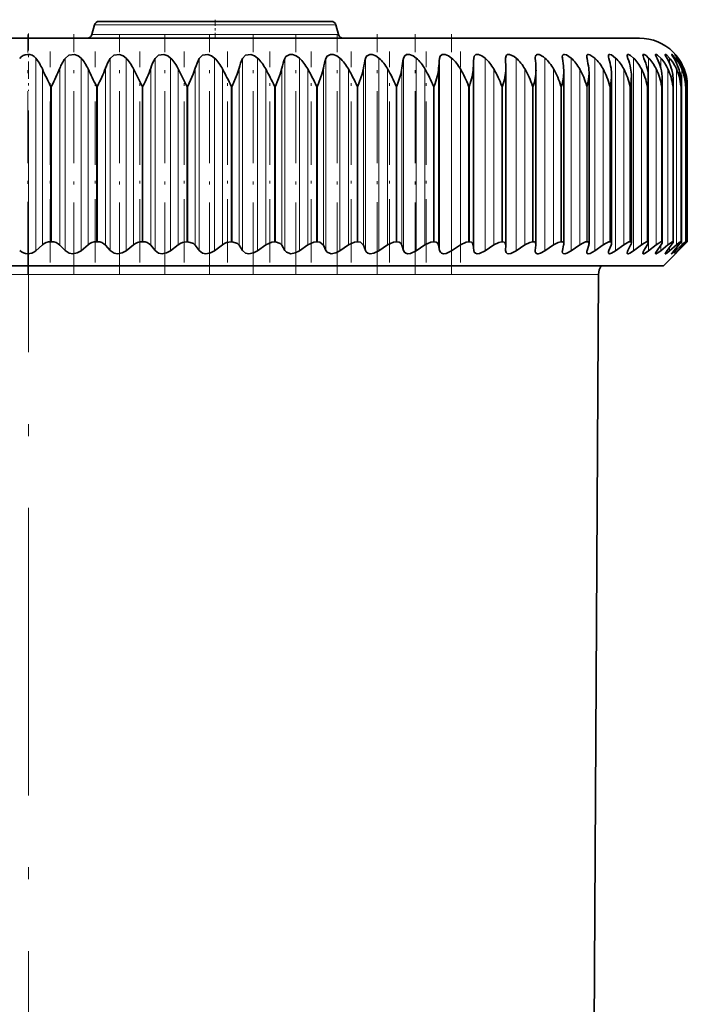
# Model space of a CAD drawing. Extents: x 0 to 210, y 0 to 297.
# Drawn here: x 117 to 145, y 161 to 202 of the extents above; entities that cross this region are included whole.
import ezdxf

# ---------------------------------------------------------------- set-up
doc = ezdxf.new("R2010")
doc.units = 0
doc.linetypes.add('DASHDOT', pattern=[18.5, 12, -3, 0.5, -3])

msp = doc.modelspace()

# ---------------------------------------------------------------- linework, layer by layer
at = {"color": 7, "lineweight": 35}
for p, q in [((129.758759, 202.30304), (120.065689, 202.30304)), ((123.666473, 202.30304), (122.416733, 202.30304)), ((123.666473, 202.30304), (124.388008, 202.30304)), ((119.872505, 202.1548), (119.764381, 201.751266)), ((129.95195, 202.1548), (130.060074, 201.751266)), ((142.617996, 201.603027), (104.367996, 201.603027)), ((137.034592, 200.752274), (137.034515, 200.760727)), ((137.0401, 200.348602), (137.034592, 200.752274)), ((138.27182, 200.752274), (138.269928, 200.79216)), ((144.222839, 200.752274), (144.100189, 200.925537)), ((121.853592, 199.603027), (121.495766, 200.315552)), ((123.731705, 199.603027), (123.369675, 200.315552)), ((137.040176, 200.333389), (137.0401, 200.348602)), ((137.040176, 192.964905), (137.040176, 200.333389)), ((138.301193, 200.271698), (138.299286, 200.348602)), ((138.301193, 192.98793), (138.301193, 200.271698)), ((139.461456, 193.009125), (139.461456, 200.20871)), ((140.515289, 193.028336), (140.515289, 200.144516)), ((141.457581, 193.045502), (141.457581, 200.079239)), ((142.283722, 193.060547), (142.283722, 200.013031)), ((142.9897, 193.073395), (142.9897, 199.945953)), ((143.572067, 193.084015), (143.572067, 199.878235)), ((144.027985, 193.0923), (144.027985, 199.809906)), ((144.35524, 193.098251), (144.35524, 199.74118)), ((144.55101, 199.603027), (144.552231, 199.67218)), ((144.552231, 193.101837), (144.552231, 199.67218)), ((144.617996, 193.103027), (144.617996, 199.603027)), ((117.415672, 192.726837), (117.693214, 192.971802)), ((118.077736, 193.103027), (118.037422, 193.103027)), ((118.640884, 192.739868), (118.425957, 192.958862)), ((119.3069, 192.726837), (119.60054, 192.971802)), ((119.992531, 193.103027), (119.952408, 193.103027)), ((120.527161, 192.739868), (120.328835, 192.958862)), ((121.187454, 192.726837), (121.495766, 192.971802)), ((121.893318, 193.103027), (121.853592, 193.103027)), ((122.396828, 192.739868), (122.216072, 192.958862)), ((123.048187, 192.726837), (123.369675, 192.971802)), ((123.770851, 193.103027), (123.731705, 193.103027)), ((124.240776, 192.739868), (124.078468, 192.958862)), ((124.880028, 192.726837), (125.21312, 192.971802)), ((125.615967, 193.103027), (125.577591, 193.103027)), ((126.050026, 192.739868), (125.90696, 192.958862)), ((126.674049, 192.726837), (127.017128, 192.971802)), ((127.419678, 193.103027), (127.382263, 193.103027)), ((127.815758, 192.739868), (127.692627, 192.958862)), ((128.421524, 192.726837), (128.772903, 192.971802)), ((129.173203, 193.103027), (129.136932, 193.103027)), ((129.529373, 192.739868), (129.426773, 192.958862)), ((130.113922, 192.726837), (130.471909, 192.971802)), ((130.867996, 193.103027), (130.833054, 193.103027)), ((131.182526, 192.739868), (131.100952, 192.958862)), ((131.742996, 192.726837), (132.105835, 192.971802)), ((132.495804, 193.103027), (132.462341, 193.103027)), ((132.767151, 192.739868), (132.707016, 192.958862)), ((133.300827, 192.726837), (133.666763, 192.971802)), ((134.048691, 193.103027), (134.016876, 193.103027)), ((134.275528, 192.739868), (134.237122, 192.958862)), ((134.779816, 192.726837), (135.147064, 192.971802)), ((135.519089, 193.103027), (135.48909, 193.103027)), ((135.700333, 192.739868), (135.683838, 192.958862)), ((136.17276, 192.726837), (136.53952, 192.971802)), ((136.899841, 193.103027), (136.871796, 193.103027)), ((137.034592, 192.739868), (137.0401, 192.958862)), ((137.040176, 192.964905), (137.0401, 192.958862)), ((137.47287, 192.726837), (137.837357, 192.971802)), ((138.184219, 193.103027), (138.158264, 193.103027)), ((138.27182, 192.739868), (138.299286, 192.958862)), ((138.301193, 192.98793), (138.299286, 192.958862)), ((138.673828, 192.726837), (139.034256, 192.971802)), ((139.365967, 193.103027), (139.342224, 193.103027)), ((139.406006, 192.739868), (139.455292, 192.958862)), ((139.769745, 192.726837), (140.124374, 192.971802)), ((140.439316, 193.103027), (140.417923, 193.103027)), ((140.431595, 192.739868), (140.502472, 192.958862)), ((140.75531, 192.726837), (141.102417, 192.971802)), ((141.343597, 192.739868), (141.43573, 192.958862)), ((141.399048, 193.103027), (141.380096, 193.103027)), ((141.625732, 192.726837), (141.963608, 192.971802)), ((142.137573, 192.739868), (142.250519, 192.958862)), ((142.240494, 193.103027), (142.22406, 193.103027)), ((142.37674, 192.726837), (142.703751, 192.971802)), ((142.809662, 192.739868), (142.942856, 192.958862)), ((142.959549, 193.103027), (142.945724, 193.103027)), ((143.0047, 192.726837), (143.319244, 192.971802)), ((143.356598, 192.739868), (143.509369, 192.958862)), ((143.506531, 192.726837), (143.807098, 192.971802)), ((143.552689, 193.103027), (143.54155, 193.103027)), ((143.617996, 192.103027), (144.617981, 193.103027)), ((143.775681, 192.739868), (143.947311, 192.958862)), ((143.879807, 192.726837), (144.164902, 192.971802)), ((144.017059, 193.103027), (144.008636, 193.103027)), ((144.064896, 192.739868), (144.254547, 192.958862)), ((144.122696, 192.726837), (144.390961, 192.971802)), ((144.222839, 192.739868), (144.429581, 192.958862)), ((144.234024, 192.726837), (144.484131, 192.971802)), ((144.350372, 193.103027), (144.344727, 193.103027)), ((144.617722, 193.102814), (144.484131, 192.971802)), ((144.55101, 193.103027), (144.548157, 193.103027)), ((144.551468, 193.102875), (144.552155, 193.102173)), ((137.034515, 192.73439), (137.034592, 192.739868)), ((138.269928, 192.711121), (138.27182, 192.739868)), ((90.617996, 192.103027), (130.905838, 192.103027)), ((130.905838, 192.103027), (143.617996, 192.103027)), ((140.626205, 141.763153), (140.916321, 191.739777))]:
    msp.add_line(p, q, dxfattribs=at)
at = {"color": 7, "lineweight": 13}
for p, q in [((121.893364, 202.302643), (121.894089, 202.303024)), ((123.592667, 202.30304), (123.58329, 202.302979)), ((129.95195, 202.1548), (119.872505, 202.1548)), ((130.060074, 201.751266), (119.764381, 201.751266)), ((117.415672, 200.77063), (117.415672, 192.726837)), ((118.640884, 200.752274), (118.640884, 192.739868)), ((119.3069, 200.77063), (119.3069, 192.726837)), ((120.527161, 200.752274), (120.527161, 192.739868)), ((121.187454, 200.77063), (121.187454, 192.726837)), ((122.396828, 200.752274), (122.396828, 192.739868)), ((123.048187, 200.77063), (123.048187, 192.726837)), ((124.240776, 200.752274), (124.240776, 192.739868)), ((124.880028, 200.77063), (124.880028, 192.726837)), ((126.050026, 200.752274), (126.050026, 192.739868)), ((126.674049, 200.77063), (126.674049, 192.726837)), ((127.815758, 200.752274), (127.815758, 192.739868)), ((128.421524, 200.77063), (128.421524, 192.726837)), ((129.529373, 200.752274), (129.529373, 192.739868)), ((130.113922, 200.77063), (130.113922, 192.726837)), ((131.182526, 200.752274), (131.182526, 192.739868)), ((131.742996, 200.77063), (131.742996, 192.726837)), ((132.767151, 200.752274), (132.767151, 192.739868)), ((133.300827, 200.77063), (133.300827, 192.726837)), ((134.275528, 200.752274), (134.275528, 192.739868)), ((134.779816, 200.77063), (134.779816, 192.726837)), ((135.700333, 200.752274), (135.700333, 192.739868)), ((136.17276, 200.77063), (136.17276, 192.726837)), ((137.47287, 200.77063), (137.47287, 192.726837)), ((138.673828, 200.77063), (138.673828, 192.726837)), ((139.769745, 200.77063), (139.769745, 192.726837)), ((140.75531, 200.77063), (140.75531, 192.726837)), ((141.625732, 200.77063), (141.625732, 192.726837)), ((142.37674, 200.77063), (142.37674, 192.726837)), ((143.0047, 200.77063), (143.0047, 192.726837)), ((143.506531, 200.77063), (143.506531, 200.358795)), ((143.879807, 200.77063), (143.879807, 200.535233)), ((144.122696, 200.77063), (144.122696, 200.651123)), ((144.234024, 200.77063), (144.234024, 200.735245)), ((117.693214, 200.315552), (117.693214, 192.971802)), ((118.425957, 200.348602), (118.425957, 192.958862)), ((119.60054, 200.315552), (119.60054, 192.971802)), ((120.328835, 200.348602), (120.328835, 192.958862)), ((121.495766, 200.315552), (121.495766, 192.971802)), ((122.216072, 200.348602), (122.216072, 192.958862)), ((123.369675, 200.315552), (123.369675, 192.971802)), ((124.078468, 200.348602), (124.078468, 192.958862)), ((125.21312, 200.315552), (125.21312, 192.971802)), ((125.90696, 200.348602), (125.90696, 192.958862)), ((127.017128, 200.315552), (127.017128, 192.971802)), ((127.692627, 200.348602), (127.692627, 192.958862)), ((128.772903, 200.315552), (128.772903, 192.971802)), ((129.426773, 200.348602), (129.426773, 192.958862)), ((130.471909, 200.315552), (130.471909, 192.971802)), ((131.100952, 200.348602), (131.100952, 192.958862)), ((132.105835, 200.315552), (132.105835, 192.971802)), ((132.707016, 200.348602), (132.707016, 192.958862)), ((133.666763, 200.315552), (133.666763, 192.971802)), ((134.237122, 200.348602), (134.237122, 192.958862)), ((135.147064, 200.315552), (135.147064, 192.971802)), ((135.683838, 200.348602), (135.683838, 192.958862)), ((136.53952, 200.315552), (136.53952, 192.971802)), ((137.837357, 200.315552), (137.837357, 192.971802)), ((139.034256, 200.315552), (139.034256, 192.971802)), ((140.124374, 200.315552), (140.124374, 192.971802)), ((141.102417, 200.315552), (141.102417, 192.971802)), ((141.963608, 200.315552), (141.963608, 192.971802)), ((142.703751, 200.315552), (142.703751, 192.971802)), ((143.319244, 200.315552), (143.319244, 192.971802)), ((143.807098, 200.315552), (143.807098, 192.971802)), ((144.164902, 200.315552), (144.164902, 192.971802)), ((144.390961, 200.315552), (144.390961, 192.971802)), ((144.484131, 200.315552), (144.484131, 200.180817)), ((118.077736, 199.603027), (118.037422, 199.603027)), ((118.037422, 193.103027), (118.037422, 199.603027)), ((118.077736, 193.103027), (118.077736, 199.603027)), ((119.992531, 199.603027), (119.952408, 199.603027)), ((119.952408, 193.103027), (119.952408, 199.603027)), ((119.992531, 193.103027), (119.992531, 199.603027)), ((121.893318, 199.603027), (121.853592, 199.603027)), ((121.853592, 193.103027), (121.853592, 199.603027)), ((121.893318, 193.103027), (121.893318, 199.603027)), ((123.770851, 199.603027), (123.731705, 199.603027)), ((123.731705, 193.103027), (123.731705, 199.603027)), ((123.770851, 193.103027), (123.770851, 199.603027)), ((125.615967, 199.603027), (125.577591, 199.603027)), ((125.577591, 193.103027), (125.577591, 199.603027)), ((125.615967, 193.103027), (125.615967, 199.603027)), ((127.419678, 199.603027), (127.382263, 199.603027)), ((127.382263, 193.103027), (127.382263, 199.603027)), ((127.419678, 193.103027), (127.419678, 199.603027)), ((129.173203, 199.603027), (129.136932, 199.603027)), ((129.136932, 193.103027), (129.136932, 199.603027)), ((129.173203, 193.103027), (129.173203, 199.603027)), ((130.867996, 199.603027), (130.833054, 199.603027)), ((130.833054, 193.103027), (130.833054, 199.603027)), ((130.867996, 193.103027), (130.867996, 199.603027)), ((132.495804, 199.603027), (132.462341, 199.603027)), ((132.462341, 193.103027), (132.462341, 199.603027)), ((132.495804, 193.103027), (132.495804, 199.603027)), ((134.048691, 199.603027), (134.016876, 199.603027)), ((134.016876, 193.103027), (134.016876, 199.603027)), ((134.048691, 193.103027), (134.048691, 199.603027)), ((135.519089, 199.603027), (135.48909, 199.603027)), ((135.48909, 193.103027), (135.48909, 199.603027)), ((135.519089, 193.103027), (135.519089, 199.603027)), ((136.899841, 199.603027), (136.871796, 199.603027)), ((136.871796, 193.103027), (136.871796, 199.603027)), ((136.899841, 193.103027), (136.899841, 199.603027)), ((138.184219, 199.603027), (138.158264, 199.603027)), ((138.158264, 193.103027), (138.158264, 199.603027)), ((138.184219, 193.103027), (138.184219, 199.603027)), ((139.365967, 199.603027), (139.342224, 199.603027)), ((139.342224, 193.103027), (139.342224, 199.603027)), ((139.365967, 193.103027), (139.365967, 199.603027)), ((140.439316, 199.603027), (140.417923, 199.603027)), ((140.417923, 193.103027), (140.417923, 199.603027)), ((140.439316, 193.103027), (140.439316, 199.603027)), ((141.399048, 199.603027), (141.380096, 199.603027)), ((141.380096, 193.103027), (141.380096, 199.603027)), ((141.399048, 193.103027), (141.399048, 199.603027)), ((142.240494, 199.603027), (142.22406, 199.603027)), ((142.22406, 193.103027), (142.22406, 199.603027)), ((142.240494, 193.103027), (142.240494, 199.603027)), ((142.959549, 199.603027), (142.945724, 199.603027)), ((142.945724, 193.103027), (142.945724, 199.603027)), ((142.959549, 193.103027), (142.959549, 199.603027)), ((143.552689, 199.603027), (143.54155, 199.603027)), ((143.54155, 193.103027), (143.54155, 199.603027)), ((143.552689, 193.103027), (143.552689, 199.603027)), ((144.017059, 199.603027), (144.008636, 199.603027)), ((144.008636, 193.103027), (144.008636, 199.603027)), ((144.017059, 193.103027), (144.017059, 199.603027)), ((144.350372, 199.603027), (144.344727, 199.603027)), ((144.344727, 193.103027), (144.344727, 199.603027)), ((144.350372, 193.103027), (144.350372, 199.603027)), ((144.55101, 199.603027), (144.548157, 199.603027)), ((144.548157, 193.103027), (144.548157, 199.603027)), ((144.55101, 193.103027), (144.55101, 199.603027)), ((144.617966, 193.103027), (144.617966, 199.603027)), ((143.506531, 192.954773), (143.506531, 192.726837)), ((143.879807, 192.872498), (143.879807, 192.726837)), ((144.122696, 192.806412), (144.122696, 192.726837)), ((144.484131, 193.017746), (144.484131, 192.971802)), ((144.234024, 192.751678), (144.234024, 192.726837)), ((93.319664, 191.739777), (129.500168, 191.739777)), ((129.500168, 191.739777), (140.916321, 191.739777))]:
    msp.add_line(p, q, dxfattribs=at)
at = {"color": 7, "linetype": 'DASHDOT', "lineweight": 13, "ltscale": 0.021015}
msp.add_line((124.912224, 202.373077), (124.912224, 201.532486), dxfattribs=at)
at = {"color": 7, "linetype": 'DASHDOT', "lineweight": 13, "ltscale": 0.249693}
msp.add_line((117.088181, 191.770813), (117.088181, 201.75853), dxfattribs=at)
at = {"color": 7, "linetype": 'DASHDOT', "lineweight": 13, "ltscale": 0.060015}
msp.add_line((117.117996, 201.803085), (117.117996, 199.402481), dxfattribs=at)
at = {"color": 7, "linetype": 'DASHDOT', "lineweight": 13, "ltscale": 0.250985}
msp.add_line((119.006561, 191.735001), (119.006561, 201.774414), dxfattribs=at)
at = {"color": 7, "linetype": 'DASHDOT', "lineweight": 13, "ltscale": 0.250983}
msp.add_line((120.915733, 191.735062), (120.915733, 201.774399), dxfattribs=at)
at = {"color": 7, "linetype": 'DASHDOT', "lineweight": 13, "ltscale": 0.250981}
msp.add_line((122.806404, 191.735138), (122.806404, 201.774368), dxfattribs=at)
at = {"color": 7, "linetype": 'DASHDOT', "lineweight": 13, "ltscale": 0.250978}
msp.add_line((124.669365, 191.735199), (124.669365, 201.774323), dxfattribs=at)
at = {"color": 7, "linetype": 'DASHDOT', "lineweight": 13, "ltscale": 0.250975}
msp.add_line((126.495529, 191.73526), (126.495529, 201.774277), dxfattribs=at)
at = {"color": 7, "linetype": 'DASHDOT', "lineweight": 13, "ltscale": 0.250973}
msp.add_line((128.276016, 191.735321), (128.276016, 201.774231), dxfattribs=at)
at = {"color": 7, "linetype": 'DASHDOT', "lineweight": 13, "ltscale": 0.25097}
msp.add_line((130.002136, 191.735382), (130.002136, 201.77417), dxfattribs=at)
at = {"color": 7, "linetype": 'DASHDOT', "lineweight": 13, "ltscale": 0.250777}
msp.add_line((131.665482, 191.742401), (131.665482, 201.773483), dxfattribs=at)
at = {"color": 7, "linetype": 'DASHDOT', "lineweight": 13, "ltscale": 0.250965}
msp.add_line((133.257965, 191.735443), (133.257965, 201.774063), dxfattribs=at)
at = {"color": 7, "linetype": 'DASHDOT', "lineweight": 13, "ltscale": 0.250963}
msp.add_line((134.771805, 191.735474), (134.771805, 201.774002), dxfattribs=at)
at = {"color": 7, "linetype": 'DASHDOT', "lineweight": 13, "ltscale": 0.220313}
msp.add_line((118.020706, 192.237411), (118.020706, 201.049927), dxfattribs=at)
at = {"color": 7, "linetype": 'DASHDOT', "lineweight": 13, "ltscale": 0.220318}
msp.add_line((119.900879, 192.237244), (119.900879, 201.049957), dxfattribs=at)
at = {"color": 7, "linetype": 'DASHDOT', "lineweight": 13, "ltscale": 0.220322}
msp.add_line((121.767487, 192.237061), (121.767487, 201.049957), dxfattribs=at)
at = {"color": 7, "linetype": 'DASHDOT', "lineweight": 13, "ltscale": 0.220327}
msp.add_line((123.61145, 192.236893), (123.61145, 201.049988), dxfattribs=at)
at = {"color": 7, "linetype": 'DASHDOT', "lineweight": 13, "ltscale": 0.220332}
msp.add_line((125.423782, 192.23671), (125.423782, 201.049988), dxfattribs=at)
at = {"color": 7, "linetype": 'DASHDOT', "lineweight": 13, "ltscale": 0.220312}
for p, q in [((127.195648, 192.237427), (127.195648, 201.049927)), ((128.918411, 192.237427), (128.918411, 201.049927)), ((130.583679, 192.237427), (130.583679, 201.049927)), ((132.18335, 192.237427), (132.18335, 201.049927)), ((133.709625, 192.237427), (133.709625, 201.049927)), ((135.155075, 192.237427), (135.155075, 201.049927))]:
    msp.add_line(p, q, dxfattribs=at)
at = {"color": 7, "linetype": 'DASHDOT', "lineweight": 13}
msp.add_line((117.117996, 132.991028), (117.117996, 198.582596), dxfattribs=at)
at = {"color": 7, "lineweight": 35}
for points in [[(118.640884, 200.752274), (118.803368, 200.890121), (119.041107, 200.92041), (119.19326, 200.865784), (119.3069, 200.77063)], [(120.527161, 200.752274), (120.681274, 200.890167), (120.915222, 200.920441), (121.069252, 200.865997), (121.187454, 200.77063)], [(122.396828, 200.752274), (122.541847, 200.890244), (122.77092, 200.920456), (122.926033, 200.866165), (123.048187, 200.77063)], [(124.240776, 200.752274), (124.376015, 200.89032), (124.599159, 200.920456), (124.75457, 200.866318), (124.880028, 200.77063)], [(126.050026, 200.752274), (126.174828, 200.890411), (126.391037, 200.920441), (126.545959, 200.866425), (126.674049, 200.77063)], [(127.815758, 200.752274), (127.860382, 200.830994), (128.026199, 200.922668), (128.137817, 200.92041), (128.291504, 200.866486), (128.421524, 200.77063)], [(129.529373, 200.752274), (129.586319, 200.853439), (129.723083, 200.922729), (129.830978, 200.92038), (129.982666, 200.866516), (130.113922, 200.77063)], [(131.182526, 200.752274), (131.231308, 200.853439), (131.358521, 200.922791), (131.462265, 200.920319), (131.611252, 200.866501), (131.742996, 200.77063)], [(132.767151, 200.752274), (132.807526, 200.853424), (132.895126, 200.916), (133.023743, 200.920258), (133.169296, 200.86644), (133.300827, 200.77063)], [(134.275528, 200.752274), (134.307312, 200.853409), (134.386124, 200.916092), (134.507751, 200.920181), (134.649216, 200.866333), (134.779816, 200.77063)], [(135.700333, 200.752274), (135.723358, 200.853378), (135.792923, 200.916168), (135.907059, 200.92009), (136.043793, 200.86618), (136.17276, 200.77063)], [(137.034515, 200.760727), (137.050842, 200.858353), (137.07518, 200.89447), (137.107422, 200.91571), (137.197906, 200.923126), (137.391037, 200.837143), (137.47287, 200.77063)], [(138.269928, 200.79216), (138.278168, 200.85701), (138.289917, 200.883453), (138.319183, 200.912277), (138.353073, 200.924103), (138.440491, 200.915756), (138.616821, 200.81958), (138.673828, 200.77063)], [(139.399841, 200.81987), (139.407898, 200.875305), (139.419189, 200.896866), (139.446701, 200.918671), (139.482498, 200.925827), (139.574509, 200.905029), (139.769745, 200.77063)], [(140.418777, 200.844009), (140.424988, 200.886475), (140.433502, 200.902847), (140.453903, 200.919601), (140.479828, 200.92569), (140.547882, 200.913055), (140.75531, 200.77063)], [(141.321747, 200.864822), (141.327682, 200.899551), (141.335663, 200.912064), (141.354492, 200.923508), (141.381622, 200.925446), (141.452316, 200.902328), (141.625732, 200.77063)], [(142.10437, 200.882401), (142.109146, 200.908173), (142.115448, 200.917114), (142.130066, 200.924759), (142.162323, 200.922928), (142.250031, 200.879364), (142.37674, 200.77063)], [(142.762817, 200.896912), (142.765472, 200.912766), (142.773865, 200.922699), (142.787964, 200.925903), (142.817352, 200.918823), (142.89537, 200.871445), (143.0047, 200.77063)], [(142.809662, 200.752274), (142.769592, 200.857635), (142.762817, 200.896912)], [(143.2939, 200.908401), (143.295639, 200.918259), (143.297882, 200.921722), (143.305145, 200.925537), (143.311981, 200.925705), (143.329834, 200.920563), (143.369003, 200.897873), (143.506531, 200.77063)], [(143.356598, 200.752274), (143.303253, 200.86908), (143.2939, 200.908401)], [(143.695023, 200.916977), (143.695618, 200.921265), (143.698151, 200.924683), (143.699722, 200.925415), (143.703796, 200.925812), (143.709061, 200.924774), (143.722778, 200.918579), (143.768066, 200.885376), (143.879807, 200.77063)], [(143.775681, 200.752274), (143.7117, 200.870209), (143.695969, 200.909546), (143.695023, 200.916977)], [(143.964218, 200.922668), (143.9646, 200.924606), (143.965744, 200.925674), (143.967682, 200.925842), (143.973785, 200.923553), (143.99379, 200.909195), (144.122696, 200.77063)], [(144.064896, 200.752274), (143.985413, 200.879272), (143.965393, 200.917114), (143.964218, 200.922668)], [(144.100189, 200.925537), (144.101181, 200.92569), (144.103394, 200.924164), (144.126953, 200.900955), (144.234024, 200.77063)], [(123.770851, 199.603027), (123.992722, 200.100311), (124.078468, 200.348602)], [(125.615967, 199.603027), (125.828812, 200.10022), (125.90696, 200.348602)], [(127.419678, 199.603027), (127.622475, 200.100174), (127.692627, 200.348602)], [(129.173203, 199.603027), (129.36499, 200.100174), (129.426773, 200.348602)], [(130.867996, 199.603027), (131.047836, 200.10022), (131.100952, 200.348602)], [(132.495804, 199.603027), (132.662842, 200.100296), (132.707016, 200.348602)], [(123.770851, 193.103027), (123.998955, 193.035995), (124.078468, 192.958862)], [(125.615967, 193.103027), (125.83474, 193.035919), (125.90696, 192.958862)], [(127.382263, 193.103027), (127.267044, 193.08905), (127.017128, 192.971802)], [(127.419678, 193.103027), (127.628075, 193.035828), (127.692627, 192.958862)], [(129.136932, 193.103027), (129.024261, 193.089081), (128.772903, 192.971802)], [(129.173203, 193.103027), (129.279572, 193.087128), (129.414902, 192.981293), (129.426773, 192.958862)], [(130.833054, 193.103027), (130.72345, 193.089096), (130.471909, 192.971802)], [(130.867996, 193.103027), (130.969269, 193.087112), (131.091278, 192.981308), (131.100952, 192.958862)], [(132.462341, 193.103027), (132.356354, 193.089111), (132.105835, 192.971802)], [(132.495804, 193.103027), (132.591476, 193.087097), (132.659058, 193.044144), (132.707016, 192.958862)], [(134.016876, 193.103027), (133.914993, 193.089142), (133.666763, 192.971802)], [(134.048691, 193.103027), (134.138275, 193.087082), (134.198914, 193.044037), (134.237122, 192.958862)], [(135.48909, 193.103027), (135.3918, 193.089142), (135.147064, 192.971802)], [(135.519089, 193.103027), (135.602158, 193.087082), (135.655518, 193.04393), (135.683838, 192.958862)], [(136.871796, 193.103027), (136.746109, 193.078781), (136.53952, 192.971802)], [(136.899841, 193.103027), (136.966904, 193.091248), (137.020157, 193.0466), (137.040176, 192.964905)], [(138.158264, 193.103027), (138.03952, 193.078796), (137.837357, 192.971802)], [(138.184219, 193.103027), (138.239578, 193.093613), (138.284363, 193.056656), (138.301193, 192.98793)], [(139.342224, 193.103027), (139.230988, 193.078812), (139.034256, 192.971802)], [(140.417923, 193.103027), (140.368622, 193.096359), (140.253815, 193.050842), (140.124374, 192.971802)], [(141.380096, 193.103027), (141.335464, 193.096344), (141.227707, 193.050858), (141.102417, 192.971802)], [(142.22406, 193.103027), (142.176453, 193.093887), (141.963608, 192.971802)], [(142.945724, 193.103027), (142.911118, 193.096344), (142.818863, 193.050858), (142.703751, 192.971802)], [(143.54155, 193.103027), (143.512253, 193.096344), (143.428375, 193.050842), (143.319244, 192.971802)], [(143.572067, 193.084015), (143.563629, 193.051208), (143.509369, 192.958862)], [(144.008636, 193.103027), (144.002075, 193.102264), (143.984818, 193.096359), (143.909698, 193.050797), (143.807098, 192.971802)], [(144.027985, 193.0923), (144.027161, 193.085724), (144.02092, 193.068481), (143.947311, 192.958862)], [(144.344727, 193.103027), (144.341003, 193.102524), (144.330566, 193.09845), (144.280365, 193.065811), (144.164902, 192.971802)], [(144.35524, 193.098251), (144.354446, 193.093628), (144.348328, 193.080261), (144.254547, 192.958862)], [(144.548157, 193.103027), (144.545776, 193.102417), (144.537384, 193.097595), (144.390961, 192.971802)], [(144.552231, 193.101837), (144.551636, 193.099594), (144.547089, 193.091888), (144.429581, 192.958862)], [(119.3069, 192.726837), (119.149986, 192.63562), (118.961479, 192.603149), (118.810776, 192.631104), (118.640884, 192.739868)], [(121.187454, 192.726837), (121.025749, 192.635742), (120.83567, 192.603149), (120.687813, 192.631287), (120.527161, 192.739868)], [(123.048187, 192.726837), (122.882507, 192.63588), (122.691711, 192.603165), (122.547462, 192.6315), (122.396828, 192.739868)], [(124.880028, 192.726837), (124.711212, 192.636017), (124.520569, 192.60318), (124.380684, 192.631714), (124.240776, 192.739868)], [(126.674049, 192.726837), (126.502953, 192.636169), (126.313347, 192.603195), (126.178558, 192.631943), (126.050026, 192.739868)], [(128.421524, 192.726837), (128.248978, 192.636322), (128.061325, 192.60321), (127.882576, 192.662399), (127.815758, 192.739868)], [(130.113922, 192.726837), (129.940765, 192.63649), (129.755981, 192.60321), (129.587784, 192.662689), (129.529373, 192.739868)], [(131.210266, 192.688126), (131.27713, 192.630829), (131.373428, 192.604156), (131.528381, 192.622833), (131.742996, 192.726837)], [(133.300827, 192.726837), (133.068832, 192.617554), (132.952744, 192.603256), (132.869339, 192.620514), (132.808212, 192.663223), (132.767151, 192.739868)], [(134.779816, 192.726837), (134.551056, 192.617615), (134.43927, 192.603271), (134.361801, 192.620697), (134.307724, 192.663452), (134.275528, 192.739868)], [(136.17276, 192.726837), (135.948303, 192.617676), (135.841476, 192.603287), (135.770325, 192.62088), (135.723587, 192.663666), (135.700333, 192.739868)], [(137.47287, 192.726837), (137.256744, 192.618561), (137.156067, 192.603149), (137.091187, 192.619263), (137.050797, 192.660126), (137.034515, 192.733887)], [(138.673828, 192.726837), (138.491119, 192.628082), (138.396088, 192.603989), (138.355072, 192.60434), (138.307083, 192.622345), (138.285767, 192.645584), (138.269928, 192.711121)], [(139.769745, 192.726837), (139.586899, 192.625824), (139.50354, 192.603989), (139.440781, 192.611908), (139.408478, 192.644928), (139.399841, 192.690262)], [(140.75531, 192.726837), (140.559143, 192.618088), (140.478165, 192.603302), (140.448654, 192.611008), (140.429214, 192.62886), (140.418777, 192.671448)], [(141.625732, 192.726837), (141.4487, 192.621948), (141.375916, 192.603088), (141.341904, 192.610367), (141.324432, 192.634109), (141.321747, 192.65477)], [(142.37674, 192.726837), (142.217728, 192.626068), (142.153305, 192.603989), (142.125519, 192.60527), (142.115784, 192.610489), (142.106842, 192.623642), (142.10437, 192.640289)], [(143.0047, 192.726837), (142.863235, 192.630463), (142.806564, 192.605896), (142.785812, 192.603058), (142.777771, 192.604279), (142.765961, 192.61348), (142.762817, 192.628113)], [(143.2939, 192.618286), (143.294891, 192.627045), (143.302322, 192.649231), (143.356598, 192.739868)], [(143.506531, 192.726837), (143.365021, 192.624954), (143.315277, 192.603622), (143.303406, 192.603683), (143.296249, 192.608673), (143.2939, 192.618286)], [(143.695023, 192.61087), (143.695831, 192.61673), (143.702042, 192.632736), (143.775681, 192.739868)], [(143.879807, 192.726837), (143.75647, 192.629776), (143.713745, 192.60553), (143.704376, 192.603119), (143.700851, 192.60318), (143.697113, 192.604858), (143.695938, 192.6064), (143.695023, 192.61087)], [(143.964218, 192.605881), (143.964783, 192.609024), (143.969223, 192.61853), (144.064896, 192.739868)], [(144.122696, 192.726837), (144.016739, 192.63504), (143.980347, 192.608673), (143.969284, 192.603378), (143.966949, 192.603043), (143.965027, 192.603638), (143.964218, 192.605881)]]:
    msp.add_lwpolyline(points, dxfattribs=at)
for centre, radius, start, end in [((120.065689, 202.103027), 0.2, 90.000003, 164.999994), ((129.758759, 202.103027), 0.2, 15.000002, 89.999996), ((119.571198, 201.80304), 0.2, 269.999997, 345.000001), ((130.25325, 201.80304), 0.2, 194.999992, 270.000004), ((142.617996, 199.603027), 2, 0.000001, 90.000003), ((117.088638, 200.504181), 0.422029, 39.170455, 143.999376), ((115.944794, 199.560974), 1.904349, 23.34385, 39.433752), ((120.271072, 199.625427), 1.98176, 145.346316, 158.597826), ((117.883644, 199.529251), 1.888474, 24.606824, 41.095261), ((122.249908, 199.655701), 2.042171, 147.522456, 160.166789), ((119.80172, 199.498779), 1.880793, 25.740635, 42.546092), ((124.24025, 199.685104), 2.130088, 149.933294, 161.851837), ((121.692009, 199.470169), 1.878781, 26.743841, 43.798506), ((126.244232, 199.713043), 2.25702, 152.583544, 163.645595), ((123.547043, 199.44397), 1.88047, 27.615865, 44.863889), ((128.270767, 199.738983), 2.441075, 155.473629, 165.538951), ((125.3591, 199.420685), 1.884313, 28.356763, 45.752442), ((130.341339, 199.762421), 2.712723, 158.598208, 167.521167), ((127.120346, 199.400772), 1.889089, 28.966976, 46.473031), ((132.503113, 199.782883), 3.127844, 161.944892, 169.580183), ((128.822937, 199.384628), 1.89385, 29.447128, 47.033024), ((134.862915, 199.799988), 3.801674, 165.493066, 171.702951), ((130.459122, 199.372559), 1.897878, 29.797896, 47.438256), ((137.695251, 199.813385), 5.0168, 169.213497, 173.875962), ((132.021301, 199.364792), 1.900665, 30.019853, 47.693018), ((141.920639, 199.822845), 7.701441, 173.068456, 176.085569), ((133.50209, 199.361481), 1.901895, 30.113406, 47.800017), ((153.410141, 199.828156), 17.733923, 177.012945, 178.318289), ((134.894363, 199.362717), 1.901436, 30.078743, 47.760395), ((136.191315, 199.368439), 1.899336, 29.915788, 47.573733), ((127.615013, 199.826019), 10.697021, 2.800128, 4.967445), ((137.386459, 199.378555), 1.895826, 29.624235, 47.238032), ((139.837799, 200.826263), 0.438048, 180.836365, 189.722988), ((133.425537, 199.818619), 6.052964, 5.02296, 8.873174), ((138.473663, 199.392868), 1.891325, 29.203577, 46.749739), ((140.847504, 200.858383), 0.429099, 181.920835, 194.312206), ((136.226212, 199.807159), 4.310334, 7.215969, 12.666074), ((139.447174, 199.411102), 1.886453, 28.653173, 46.103726), ((141.750397, 200.892044), 0.429806, 183.633669, 198.96198), ((138.060272, 199.79187), 3.420989, 9.365569, 16.304585), ((140.301605, 199.432877), 1.882048, 27.972357, 45.293313), ((142.545151, 200.929657), 0.443852, 186.119817, 203.52053), ((139.41098, 199.773041), 2.897201, 11.458126, 19.755127), ((141.031921, 199.457809), 1.879199, 27.160582, 44.310319), ((140.450104, 199.751038), 2.563291, 13.480316, 22.992799), ((141.633408, 199.485382), 1.879295, 26.217591, 43.145144), ((141.253143, 199.726303), 2.340393, 15.419536, 26.001212), ((142.101608, 199.515076), 1.884097, 25.143636, 41.786906), ((141.858078, 199.699295), 2.187747, 17.264343, 28.771656), ((142.432205, 199.546295), 1.895852, 23.939728, 40.223701), ((142.285919, 199.670563), 2.082084, 19.004785, 31.301845), ((142.62085, 199.578445), 1.917474, 22.607907, 38.442999), ((142.549347, 199.64064), 2.009077, 20.6326, 33.594524), ((142.662857, 199.610901), 1.952828, 21.15152, 36.432195), ((129.447266, 205.577698), 12.878672, 204.11742, 207.638369), ((110.103783, 203.800888), 9.010482, 332.23559, 337.469818), ((137.222794, 208.608429), 19.476374, 205.201221, 207.539126), ((113.686783, 202.912277), 7.120374, 332.309587, 338.894553), ((116.698807, 202.308441), 5.855814, 332.488611, 340.443953), ((104.561577, 189.267395), 23.420311, 26.187874, 28.145891), ((113.898354, 193.121399), 14.961238, 25.67332, 28.739787), ((119.337433, 195.03067), 10.814141, 25.013375, 29.253577), ((123.144669, 196.142517), 8.431699, 24.232388, 29.662603), ((126.132027, 196.87204), 6.894715, 23.336021, 29.960601), ((128.631683, 197.391541), 5.822046, 22.326058, 30.144975), ((130.799271, 197.783661), 5.030799, 21.203264, 30.21398), ((132.715027, 198.092697), 4.423093, 19.968335, 30.165937), ((134.800629, 200.390411), 2.24112, 339.43971, 358.541226), ((134.422974, 198.344345), 3.942095, 18.622335, 29.998932), ((136.112473, 200.314087), 2.189738, 341.057235, 358.890812), ((135.948242, 198.554565), 3.552679, 17.167025, 29.710729), ((137.317551, 200.239304), 2.144527, 342.744324, 359.182318), ((137.901535, 200.210297), 1.559909, 359.941304, 5.086212), ((137.305405, 198.733704), 3.232049, 15.605104, 29.298732), ((138.925995, 200.147461), 1.589283, 359.893868, 7.270919), ((138.502975, 198.888855), 2.964823, 13.940478, 28.760055), ((139.834778, 200.083618), 1.62277, 359.845539, 9.397938), ((139.545807, 199.025024), 2.740286, 12.178457, 28.091607), ((140.623291, 200.018707), 1.66038, 359.804013, 11.460527), ((140.436584, 199.145874), 2.550787, 10.325974, 27.290262), ((141.287476, 199.952621), 1.702158, 359.775616, 13.452697), ((141.176697, 199.254166), 2.390748, 8.391733, 26.353059), ((141.823837, 199.8853), 1.748137, 359.768929, 15.369305), ((141.766846, 199.352112), 2.256043, 6.386311, 25.27748), ((142.229446, 199.816635), 1.798444, 359.785614, 17.205718), ((142.207413, 199.441498), 2.143591, 4.322182, 24.061768), ((142.501984, 199.746567), 1.85317, 359.833301, 18.958167), ((142.498718, 199.523804), 2.051086, 2.213626, 22.70529), ((142.639709, 199.674988), 1.912476, 359.915575, 20.623377), ((142.641174, 199.600388), 1.97682, 0.076544, 21.208924), ((138.410629, 200.165833), 2.105035, 344.495114, 359.419846), ((139.386887, 200.093414), 2.070901, 346.303447, 359.607813), ((140.242004, 200.021896), 2.041828, 348.162871, 359.751096), ((140.972168, 199.95108), 2.017576, 350.066648, 359.854491), ((141.574158, 199.880829), 1.997917, 352.007736, 359.92602), ((142.045273, 199.811005), 1.982715, 353.978992, 359.968294), ((142.383453, 199.741501), 1.97179, 355.973019, 359.990502), ((118.038643, 192.583084), 0.520005, 90.134789, 131.625122), ((118.081352, 192.617752), 0.485076, 44.7084, 90.427367), ((119.958664, 192.551025), 0.552325, 90.649458, 130.401767), ((120.000641, 192.654816), 0.447794, 42.813548, 91.037057), ((121.86528, 192.521866), 0.581796, 91.15188, 129.394409), ((121.905403, 192.69278), 0.409646, 40.579937, 91.686581), ((123.749199, 192.496063), 0.60795, 91.650887, 128.581617), ((125.601265, 192.474045), 0.630387, 92.155405, 127.946478), ((139.377487, 193.019028), 0.08386, 353.270113, 97.80865), ((139.229538, 193.012329), 0.231974, 346.677716, 359.205656), ((140.448624, 193.036346), 0.066625, 353.146569, 97.946224), ((140.282791, 193.036011), 0.232727, 340.653849, 358.110141), ((141.406265, 193.051712), 0.051323, 353.103359, 98.004089), ((141.219894, 193.060791), 0.238421, 334.723478, 356.321436), ((142.24588, 193.065186), 0.037884, 353.041019, 98.085348), ((142.034882, 193.088074), 0.250847, 329.070141, 353.689344), ((142.720978, 193.120712), 0.273698, 323.891976, 350.015736), ((142.963242, 193.076569), 0.026519, 353.163373, 97.953116), ((143.555054, 193.086029), 0.017071, 353.249345, 97.881105), ((144.018387, 193.093445), 0.009621, 353.186744, 97.944687), ((144.350906, 193.098694), 0.004346, 354.038294, 97.06388), ((117.088615, 193.096985), 0.493866, 226.285988, 311.462702), ((131.382172, 192.813477), 0.212764, 200.236903, 216.098392), ((139.627213, 192.68692), 0.227422, 166.5393, 179.158867), ((140.646698, 192.663467), 0.228168, 160.444135, 177.991943), ((141.554977, 192.638931), 0.233999, 154.473116, 176.114775), ((142.349442, 192.611465), 0.247227, 148.780604, 173.290656), ((143.029312, 192.578125), 0.271915, 143.629685, 169.373064), ((145.447205, 191.49884), 1.742615, 134.612606, 140.64884), ((142.988007, 193.917145), 1.722397, 310.25607, 316.309892), ((141.616333, 191.735703), 0.70001, 148.349059, 179.667102)]:
    msp.add_arc(centre, radius, start, end, dxfattribs=at)
for centre, major_axis, ratio, start_param, end_param in [((122.642418, 193.04921), (11.440659, 7.962433), 0.239465, 5.935743366, 6.092624746), ((129.688614, 196.729218), (5.817001, 4.272018), 0.340303, 5.802827463, 6.023132775)]:
    msp.add_ellipse(centre, major_axis=major_axis, ratio=ratio, start_param=start_param, end_param=end_param, dxfattribs=at)

doc.saveas('drawing.dxf')
